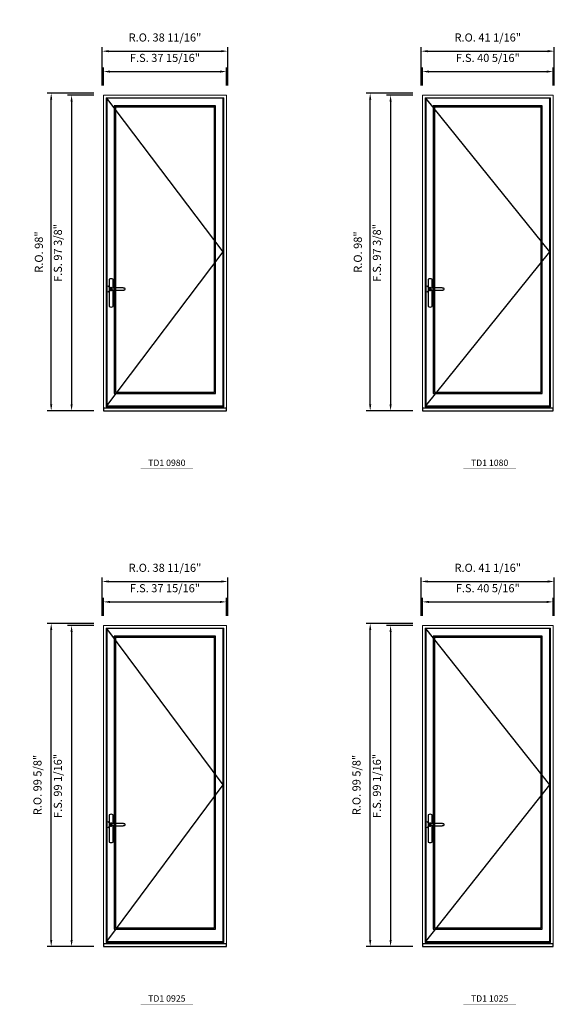
# Model space of a CAD drawing. Extents: x -31142 to -27616, y 78839 to 80223.
# Drawn here: x -30643 to -30478, y 79234 to 79538 of the extents above; entities that cross this region are included whole.
import ezdxf
from ezdxf.enums import TextEntityAlignment as Align

# ---------------------------------------------------------------- set-up
doc = ezdxf.new("R2010")
doc.units = 0
doc.header["$LTSCALE"] = 250
doc.header["$MEASUREMENT"] = 0
doc.header["$PDMODE"] = 3
doc.header["$PDSIZE"] = -2
doc.layers.get('0').update_dxf_attribs({"color": 5, "linetype": 'CONTINUOUS', "lineweight": 0})
doc.layers.get('DEFPOINTS').update_dxf_attribs({"color": 2, "linetype": 'CONTINUOUS', "lineweight": 0})
for name, color, linetype in [('7', 7, 'CONTINUOUS'), ('MC Brickmould', 3, 'CONTINUOUS'), ('Operation Lines', 2, 'CONTINUOUS'), ('Sash', 4, 'CONTINUOUS')]:
    doc.layers.add(name, color=color, linetype=linetype)
for name, color, linetype, lineweight in [('Dimensions', 2, 'CONTINUOUS', 0), ('FRAME', 7, 'CONTINUOUS', 0), ('GLASS', 6, 'CONTINUOUS', 0), ('GLAZING STOP', 1, 'CONTINUOUS', 0), ('TEXT', 7, 'CONTINUOUS', 0)]:
    doc.layers.add(name, color=color, linetype=linetype, lineweight=lineweight)
doc.layers.add('viewport', color=7, linetype='CONTINUOUS', plot=False)
doc.styles.add('ROMANS', font='romans')
doc.styles.add('style1', font='arial.ttf')
doc.dimstyles.new('LWDEC', dxfattribs={"dimscale": 20, "dimtxt": 2.5, "dimasz": 2, "dimexe": 1.25, "dimexo": 3, "dimgap": 2, "dimtad": 1, "dimtoh": 1, "dimdec": 0, "dimzin": 11, "dimdsep": 46, "dimtxsty": 'ROMANS', "dimcen": 0, "dimdle": 1.5, "dimazin": 0, "dimtfac": 1, "dimtdec": 0, "dimtix": 1, "dimtmove": 0, "dimatfit": 3, "dimfxl": 0, "dimtzin": 0, "dimarcsym": 0})

# ---------------------------------------------------------------- blocks, each defined once
blk = doc.blocks.new('label1')
at = {"const_width": 2}
blk.add_lwpolyline([(-206, 0), (206, 0)], dxfattribs=at)
at = {"linetype": 'Continuous', "style": 'style1'}
blk.add_attdef('LABEL', text='', height=50, dxfattribs=at).set_placement((0, 20), align=Align.CENTER)
blk = doc.blocks.new('*U4')
at = {"layer": '7', "color": 7, "lineweight": 25}
for points in [[(50.5, 921.2), (50.5, 991, 0.260241), (19.5, 991), (19.5, 776.9, 0.255586), (50.5, 776.9), (50.5, 906.7)], [(44.3, 921.4, 0.227156), (35, 925.9, 1.588724), (44.3, 906.6)], [(23.8, 917.4), (23.6, 917), (23.5, 916.7), (23.5, 916.4), (23.4, 916), (23.4, 915.7), (23.3, 915.5), (23.3, 915.2), (23.3, 915), (23.3, 914.8), (23.3, 914.5), (23.3, 914.1), (23.3, 914, 0.416255), (35, 902.3)]]:
    blk.add_lwpolyline(points, format="xyb", dxfattribs=at)
for points in [[(29.4, 924.4), (28.9, 924.1), (28.2, 923.6), (27.5, 923), (26.9, 922.6), (26.5, 922.1), (26, 921.5), (25.9, 921.5), (25.7, 921.2), (24.8, 919.9), (24.2, 918.6), (23.7, 917.1)], [(35.2, 902.3), (35, 902.2), (35, 902.3), (35, 902.3), (35, 902.4), (34.9, 902.5), (34.9, 902.5), (34.9, 902.6), (34.9, 902.7), (34.9, 902.8), (35, 902.9), (35.1, 903), (35.1, 903.2), (35.1, 903.2), (35.4, 903.7), (35.9, 904.2), (36.5, 904.7), (37.2, 905.2), (38, 905.5), (38.9, 905.9), (40.1, 906.1), (41.2, 906.4), (42.3, 906.4), (43.8, 906.6), (45.2, 906.6), (46.6, 906.7), (48.1, 906.7), (51, 906.7), (54, 906.6), (57.3, 906.4), (60.6, 906.1), (63.9, 905.8), (67.2, 905.6), (70.6, 905.4), (73.9, 905.2), (77.3, 904.9), (80.7, 904.7), (87.3, 904.4), (93.9, 904.2), (100.4, 904.1), (106.8, 904.2), (113.3, 904.4), (119.8, 904.8), (122.9, 905.1), (125.9, 905.4), (129, 905.7), (132, 906.1), (135.1, 906.5), (136.8, 906.8), (138.3, 907.3), (139.7, 907.8), (140.8, 908.3), (141.4, 908.5), (142, 908.8), (142.5, 909), (142.8, 909.2), (143.1, 909.5), (143.5, 909.7), (143.8, 910), (144.2, 910.3), (144.5, 910.7), (144.8, 911.2), (145, 911.6), (145.2, 912.1), (145.4, 912.7), (145.5, 912.9), (145.5, 913.1), (145.5, 913.5), (145.5, 913.7), (145.5, 914), (145.5, 914.3), (145.5, 914.7), (145.5, 915), (145.4, 915.2), (145.4, 915.5), (145.3, 915.7), (145, 916.4), (144.6, 917.1), (144.3, 917.6), (143.8, 918), (143.4, 918.4), (143.2, 918.5), (143, 918.6), (142.9, 918.7), (142.8, 918.8), (142.6, 918.8), (142.5, 918.9), (141.9, 919.2), (141.4, 919.5), (140.7, 919.8), (140, 920.1), (139.4, 920.3), (138.8, 920.5), (138.4, 920.6), (138, 920.8), (137.5, 921), (136.8, 921.1), (136, 921.3), (135.1, 921.5), (131.8, 922), (128.6, 922.3), (125.3, 922.7), (122.2, 922.9), (118.9, 923.2), (115.7, 923.4), (108, 923.8), (100.3, 923.9), (93.8, 923.8), (87.3, 923.6), (80.7, 923.2), (73.2, 922.7), (65.7, 922.2), (63.4, 922.1), (61, 921.9), (58.6, 921.7), (56.3, 921.5), (54, 921.4), (51.4, 921.2), (49, 921.2), (46.6, 921.2), (45.1, 921.3), (43.7, 921.4), (42.3, 921.5), (41.2, 921.6), (40.1, 921.8), (38.9, 922.1), (38, 922.4), (37.2, 922.8), (36.5, 923.2), (35.9, 923.7), (35.4, 924.2), (35.1, 924.7), (35.1, 924.8), (35.1, 924.9), (35, 925), (35, 925.1), (34.9, 925.2), (34.9, 925.3), (34.9, 925.3), (34.9, 925.4), (34.9, 925.5), (34.9, 925.6), (35, 925.6), (35, 925.6), (35, 925.7), (35, 925.8), (33.4, 925.6), (31.9, 925.3), (30.4, 924.8), (29.5, 924.4)], [(35, 925.8), (34.7, 925.7)], [(46.7, 914), (46.7, 914)]]:
    blk.add_lwpolyline(points, dxfattribs=at)
for centre, radius, start, end in [((34.8, 914.4), 11.3, 90.95089, 141.80667), ((34.8, 913.5), 11.2, 218.07311, 269.16932)]:
    blk.add_arc(centre, radius, start, end, dxfattribs=at)
at = {"layer": 'viewport', "color": 5}
blk.add_point((35, 914), dxfattribs=at)
blk = doc.blocks.new('*D1622')
at = {"layer": 'DEFPOINTS', "color": 0}
for p in [(-30477.93, 79521.75), (-30518.25, 79514.47), (-30477.93, 79514.47)]:
    blk.add_point(p, dxfattribs=at)
at = {"layer": 'Dimensions', "color": 0, "lineweight": -2}
for p, q in [((-30518.25, 79517.47), (-30518.25, 79523)), ((-30516.25, 79521.75), (-30479.93, 79521.75)), ((-30477.93, 79517.47), (-30477.93, 79523))]:
    blk.add_line(p, q, dxfattribs=at)
at = {"layer": 'Dimensions', "color": 0}
for points in [[(-30516.25, 79522.09), (-30516.25, 79521.42), (-30518.25, 79521.75)], [(-30479.93, 79522.09), (-30479.93, 79521.42), (-30477.93, 79521.75)]]:
    blk.add_solid(points, dxfattribs=at)
at = {"layer": 'Dimensions', "color": 0, "insert": (-30498.09, 79525.66), "char_height": 2.5, "attachment_point": 5, "style": 'ROMANS'}
blk.add_mtext('F.S. 40 5/16"', dxfattribs=at)
blk = doc.blocks.new('*D1623')
at = {"layer": 'DEFPOINTS', "color": 0}
for p in [(-30518.25, 79514.47), (-30528.09, 79417.07), (-30518.25, 79417.07)]:
    blk.add_point(p, dxfattribs=at)
at = {"layer": 'Dimensions', "color": 0, "lineweight": -2}
for p, q in [((-30521.25, 79514.47), (-30529.34, 79514.47)), ((-30528.09, 79512.47), (-30528.09, 79419.07)), ((-30521.25, 79417.07), (-30529.34, 79417.07))]:
    blk.add_line(p, q, dxfattribs=at)
at = {"layer": 'Dimensions', "color": 0}
for points in [[(-30528.42, 79512.47), (-30527.76, 79512.47), (-30528.09, 79514.47)], [(-30528.42, 79419.07), (-30527.76, 79419.07), (-30528.09, 79417.07)]]:
    blk.add_solid(points, dxfattribs=at)
at = {"layer": 'Dimensions', "color": 0, "insert": (-30531.99, 79465.77), "char_height": 2.5, "attachment_point": 5, "rotation": 90, "style": 'ROMANS'}
blk.add_mtext('F.S. 97 3/8"', dxfattribs=at)
blk = doc.blocks.new('*D1624')
at = {"layer": 'DEFPOINTS', "color": 0}
for p in [(-30477.56, 79528.05), (-30518.62, 79514.47), (-30477.56, 79514.47)]:
    blk.add_point(p, dxfattribs=at)
at = {"layer": 'Dimensions', "color": 0, "lineweight": -2}
for p, q in [((-30518.62, 79517.47), (-30518.62, 79529.3)), ((-30516.62, 79528.05), (-30479.56, 79528.05)), ((-30477.56, 79517.47), (-30477.56, 79529.3))]:
    blk.add_line(p, q, dxfattribs=at)
at = {"layer": 'Dimensions', "color": 0}
for points in [[(-30516.62, 79528.39), (-30516.62, 79527.72), (-30518.62, 79528.05)], [(-30479.56, 79528.39), (-30479.56, 79527.72), (-30477.56, 79528.05)]]:
    blk.add_solid(points, dxfattribs=at)
at = {"layer": 'Dimensions', "color": 0, "insert": (-30498.09, 79531.96), "char_height": 2.5, "attachment_point": 5, "style": 'ROMANS'}
blk.add_mtext('R.O. 41 1/16"', dxfattribs=at)
blk = doc.blocks.new('*D1625')
at = {"layer": 'DEFPOINTS', "color": 0}
for p in [(-30534.39, 79515.06), (-30518.25, 79515.06), (-30518.25, 79417.07)]:
    blk.add_point(p, dxfattribs=at)
at = {"layer": 'Dimensions', "color": 0, "lineweight": -2}
for p, q in [((-30521.25, 79515.06), (-30535.64, 79515.06)), ((-30534.39, 79419.07), (-30534.39, 79513.06)), ((-30521.25, 79417.07), (-30535.64, 79417.07))]:
    blk.add_line(p, q, dxfattribs=at)
at = {"layer": 'Dimensions', "color": 0}
for points in [[(-30534.72, 79513.06), (-30534.05, 79513.06), (-30534.39, 79515.06)], [(-30534.72, 79419.07), (-30534.05, 79419.07), (-30534.39, 79417.07)]]:
    blk.add_solid(points, dxfattribs=at)
at = {"layer": 'Dimensions', "color": 0, "insert": (-30537.88, 79466.06), "char_height": 2.5, "attachment_point": 5, "rotation": 90, "style": 'ROMANS'}
blk.add_mtext('R.O. 98"', dxfattribs=at)
blk = doc.blocks.new('*D1636')
at = {"layer": 'DEFPOINTS', "color": 0}
for p in [(-30578.75, 79521.75), (-30616.7, 79514.47), (-30578.75, 79514.47)]:
    blk.add_point(p, dxfattribs=at)
at = {"layer": 'Dimensions', "color": 0, "lineweight": -2}
for p, q in [((-30616.7, 79517.47), (-30616.7, 79523)), ((-30614.7, 79521.75), (-30580.75, 79521.75)), ((-30578.75, 79517.47), (-30578.75, 79523))]:
    blk.add_line(p, q, dxfattribs=at)
at = {"layer": 'Dimensions', "color": 0}
for points in [[(-30614.7, 79522.09), (-30614.7, 79521.42), (-30616.7, 79521.75)], [(-30580.75, 79522.09), (-30580.75, 79521.42), (-30578.75, 79521.75)]]:
    blk.add_solid(points, dxfattribs=at)
at = {"layer": 'Dimensions', "color": 0, "insert": (-30597.72, 79525.66), "char_height": 2.5, "attachment_point": 5, "style": 'ROMANS'}
blk.add_mtext('F.S. 37 15/16"', dxfattribs=at)
blk = doc.blocks.new('*D1637')
at = {"layer": 'DEFPOINTS', "color": 0}
for p in [(-30616.7, 79514.47), (-30626.54, 79417.07), (-30616.7, 79417.07)]:
    blk.add_point(p, dxfattribs=at)
at = {"layer": 'Dimensions', "color": 0, "lineweight": -2}
for p, q in [((-30619.7, 79514.47), (-30627.79, 79514.47)), ((-30626.54, 79512.47), (-30626.54, 79419.07)), ((-30619.7, 79417.07), (-30627.79, 79417.07))]:
    blk.add_line(p, q, dxfattribs=at)
at = {"layer": 'Dimensions', "color": 0}
for points in [[(-30626.88, 79512.47), (-30626.21, 79512.47), (-30626.54, 79514.47)], [(-30626.88, 79419.07), (-30626.21, 79419.07), (-30626.54, 79417.07)]]:
    blk.add_solid(points, dxfattribs=at)
at = {"layer": 'Dimensions', "color": 0, "insert": (-30630.45, 79465.77), "char_height": 2.5, "attachment_point": 5, "rotation": 90, "style": 'ROMANS'}
blk.add_mtext('F.S. 97 3/8"', dxfattribs=at)
blk = doc.blocks.new('*D1638')
at = {"layer": 'DEFPOINTS', "color": 0}
for p in [(-30578.37, 79528.05), (-30617.08, 79514.47), (-30578.37, 79514.47)]:
    blk.add_point(p, dxfattribs=at)
at = {"layer": 'Dimensions', "color": 0, "lineweight": -2}
for p, q in [((-30617.08, 79517.47), (-30617.08, 79529.3)), ((-30615.08, 79528.05), (-30580.37, 79528.05)), ((-30578.37, 79517.47), (-30578.37, 79529.3))]:
    blk.add_line(p, q, dxfattribs=at)
at = {"layer": 'Dimensions', "color": 0}
for points in [[(-30615.08, 79528.39), (-30615.08, 79527.72), (-30617.08, 79528.05)], [(-30580.37, 79528.39), (-30580.37, 79527.72), (-30578.37, 79528.05)]]:
    blk.add_solid(points, dxfattribs=at)
at = {"layer": 'Dimensions', "color": 0, "insert": (-30597.72, 79531.96), "char_height": 2.5, "attachment_point": 5, "style": 'ROMANS'}
blk.add_mtext('R.O. 38 11/16"', dxfattribs=at)
blk = doc.blocks.new('*D1639')
at = {"layer": 'DEFPOINTS', "color": 0}
for p in [(-30632.84, 79515.06), (-30616.7, 79515.06), (-30616.7, 79417.07)]:
    blk.add_point(p, dxfattribs=at)
at = {"layer": 'Dimensions', "color": 0, "lineweight": -2}
for p, q in [((-30619.7, 79515.06), (-30634.09, 79515.06)), ((-30632.84, 79419.07), (-30632.84, 79513.06)), ((-30619.7, 79417.07), (-30634.09, 79417.07))]:
    blk.add_line(p, q, dxfattribs=at)
at = {"layer": 'Dimensions', "color": 0}
for points in [[(-30633.18, 79513.06), (-30632.51, 79513.06), (-30632.84, 79515.06)], [(-30633.18, 79419.07), (-30632.51, 79419.07), (-30632.84, 79417.07)]]:
    blk.add_solid(points, dxfattribs=at)
at = {"layer": 'Dimensions', "color": 0, "insert": (-30636.33, 79466.06), "char_height": 2.5, "attachment_point": 5, "rotation": 90, "style": 'ROMANS'}
blk.add_mtext('R.O. 98"', dxfattribs=at)
blk = doc.blocks.new('*D1976')
at = {"layer": 'DEFPOINTS', "color": 0}
for p in [(-30477.93, 79358.1), (-30518.25, 79350.81), (-30477.93, 79350.81)]:
    blk.add_point(p, dxfattribs=at)
at = {"layer": 'Dimensions', "color": 0, "lineweight": -2}
for p, q in [((-30518.25, 79353.81), (-30518.25, 79359.35)), ((-30516.25, 79358.1), (-30479.93, 79358.1)), ((-30477.93, 79353.81), (-30477.93, 79359.35))]:
    blk.add_line(p, q, dxfattribs=at)
at = {"layer": 'Dimensions', "color": 0}
for points in [[(-30516.25, 79358.43), (-30516.25, 79357.76), (-30518.25, 79358.1)], [(-30479.93, 79358.43), (-30479.93, 79357.76), (-30477.93, 79358.1)]]:
    blk.add_solid(points, dxfattribs=at)
at = {"layer": 'Dimensions', "color": 0, "insert": (-30498.09, 79362), "char_height": 2.5, "attachment_point": 5, "style": 'ROMANS'}
blk.add_mtext('F.S. 40 5/16"', dxfattribs=at)
blk = doc.blocks.new('*D1977')
at = {"layer": 'DEFPOINTS', "color": 0}
for p in [(-30518.25, 79350.81), (-30528.09, 79251.76), (-30518.25, 79251.76)]:
    blk.add_point(p, dxfattribs=at)
at = {"layer": 'Dimensions', "color": 0, "lineweight": -2}
for p, q in [((-30521.25, 79350.81), (-30529.34, 79350.81)), ((-30528.09, 79348.81), (-30528.09, 79253.76)), ((-30521.25, 79251.76), (-30529.34, 79251.76))]:
    blk.add_line(p, q, dxfattribs=at)
at = {"layer": 'Dimensions', "color": 0}
for points in [[(-30528.42, 79348.81), (-30527.76, 79348.81), (-30528.09, 79350.81)], [(-30528.42, 79253.76), (-30527.76, 79253.76), (-30528.09, 79251.76)]]:
    blk.add_solid(points, dxfattribs=at)
at = {"layer": 'Dimensions', "color": 0, "insert": (-30531.99, 79301.29), "char_height": 2.5, "attachment_point": 5, "rotation": 90, "style": 'ROMANS'}
blk.add_mtext('F.S. 99 1/16"', dxfattribs=at)
blk = doc.blocks.new('*D1978')
at = {"layer": 'DEFPOINTS', "color": 0}
for p in [(-30477.56, 79364.4), (-30518.62, 79350.81), (-30477.56, 79350.81)]:
    blk.add_point(p, dxfattribs=at)
at = {"layer": 'Dimensions', "color": 0, "lineweight": -2}
for p, q in [((-30518.62, 79353.81), (-30518.62, 79365.65)), ((-30516.62, 79364.4), (-30479.56, 79364.4)), ((-30477.56, 79353.81), (-30477.56, 79365.65))]:
    blk.add_line(p, q, dxfattribs=at)
at = {"layer": 'Dimensions', "color": 0}
for points in [[(-30516.62, 79364.73), (-30516.62, 79364.06), (-30518.62, 79364.4)], [(-30479.56, 79364.73), (-30479.56, 79364.06), (-30477.56, 79364.4)]]:
    blk.add_solid(points, dxfattribs=at)
at = {"layer": 'Dimensions', "color": 0, "insert": (-30498.09, 79368.3), "char_height": 2.5, "attachment_point": 5, "style": 'ROMANS'}
blk.add_mtext('R.O. 41 1/16"', dxfattribs=at)
blk = doc.blocks.new('*D1979')
at = {"layer": 'DEFPOINTS', "color": 0}
for p in [(-30534.39, 79351.41), (-30518.25, 79351.41), (-30518.25, 79251.76)]:
    blk.add_point(p, dxfattribs=at)
at = {"layer": 'Dimensions', "color": 0, "lineweight": -2}
for p, q in [((-30521.25, 79351.41), (-30535.64, 79351.41)), ((-30534.39, 79253.76), (-30534.39, 79349.41)), ((-30521.25, 79251.76), (-30535.64, 79251.76))]:
    blk.add_line(p, q, dxfattribs=at)
at = {"layer": 'Dimensions', "color": 0}
for points in [[(-30534.72, 79349.41), (-30534.05, 79349.41), (-30534.39, 79351.41)], [(-30534.72, 79253.76), (-30534.05, 79253.76), (-30534.39, 79251.76)]]:
    blk.add_solid(points, dxfattribs=at)
at = {"layer": 'Dimensions', "color": 0, "insert": (-30538.29, 79301.58), "char_height": 2.5, "attachment_point": 5, "rotation": 90, "style": 'ROMANS'}
blk.add_mtext('R.O. 99 5/8"', dxfattribs=at)
blk = doc.blocks.new('*D1990')
at = {"layer": 'DEFPOINTS', "color": 0}
for p in [(-30578.75, 79358.1), (-30616.7, 79350.81), (-30578.75, 79350.81)]:
    blk.add_point(p, dxfattribs=at)
at = {"layer": 'Dimensions', "color": 0, "lineweight": -2}
for p, q in [((-30616.7, 79353.81), (-30616.7, 79359.35)), ((-30614.7, 79358.1), (-30580.75, 79358.1)), ((-30578.75, 79353.81), (-30578.75, 79359.35))]:
    blk.add_line(p, q, dxfattribs=at)
at = {"layer": 'Dimensions', "color": 0}
for points in [[(-30614.7, 79358.43), (-30614.7, 79357.76), (-30616.7, 79358.1)], [(-30580.75, 79358.43), (-30580.75, 79357.76), (-30578.75, 79358.1)]]:
    blk.add_solid(points, dxfattribs=at)
at = {"layer": 'Dimensions', "color": 0, "insert": (-30597.72, 79362), "char_height": 2.5, "attachment_point": 5, "style": 'ROMANS'}
blk.add_mtext('F.S. 37 15/16"', dxfattribs=at)
blk = doc.blocks.new('*D1991')
at = {"layer": 'DEFPOINTS', "color": 0}
for p in [(-30616.7, 79350.81), (-30626.54, 79251.76), (-30616.7, 79251.76)]:
    blk.add_point(p, dxfattribs=at)
at = {"layer": 'Dimensions', "color": 0, "lineweight": -2}
for p, q in [((-30619.7, 79350.81), (-30627.79, 79350.81)), ((-30626.54, 79348.81), (-30626.54, 79253.76)), ((-30619.7, 79251.76), (-30627.79, 79251.76))]:
    blk.add_line(p, q, dxfattribs=at)
at = {"layer": 'Dimensions', "color": 0}
for points in [[(-30626.88, 79348.81), (-30626.21, 79348.81), (-30626.54, 79350.81)], [(-30626.88, 79253.76), (-30626.21, 79253.76), (-30626.54, 79251.76)]]:
    blk.add_solid(points, dxfattribs=at)
at = {"layer": 'Dimensions', "color": 0, "insert": (-30630.45, 79301.29), "char_height": 2.5, "attachment_point": 5, "rotation": 90, "style": 'ROMANS'}
blk.add_mtext('F.S. 99 1/16"', dxfattribs=at)
blk = doc.blocks.new('*D1992')
at = {"layer": 'DEFPOINTS', "color": 0}
for p in [(-30578.37, 79364.4), (-30617.08, 79350.81), (-30578.37, 79350.81)]:
    blk.add_point(p, dxfattribs=at)
at = {"layer": 'Dimensions', "color": 0, "lineweight": -2}
for p, q in [((-30617.08, 79353.81), (-30617.08, 79365.65)), ((-30615.08, 79364.4), (-30580.37, 79364.4)), ((-30578.37, 79353.81), (-30578.37, 79365.65))]:
    blk.add_line(p, q, dxfattribs=at)
at = {"layer": 'Dimensions', "color": 0}
for points in [[(-30615.08, 79364.73), (-30615.08, 79364.06), (-30617.08, 79364.4)], [(-30580.37, 79364.73), (-30580.37, 79364.06), (-30578.37, 79364.4)]]:
    blk.add_solid(points, dxfattribs=at)
at = {"layer": 'Dimensions', "color": 0, "insert": (-30597.72, 79368.3), "char_height": 2.5, "attachment_point": 5, "style": 'ROMANS'}
blk.add_mtext('R.O. 38 11/16"', dxfattribs=at)
blk = doc.blocks.new('*D1993')
at = {"layer": 'DEFPOINTS', "color": 0}
for p in [(-30632.84, 79351.41), (-30616.7, 79351.41), (-30616.7, 79251.76)]:
    blk.add_point(p, dxfattribs=at)
at = {"layer": 'Dimensions', "color": 0, "lineweight": -2}
for p, q in [((-30619.7, 79351.41), (-30634.09, 79351.41)), ((-30632.84, 79253.76), (-30632.84, 79349.41)), ((-30619.7, 79251.76), (-30634.09, 79251.76))]:
    blk.add_line(p, q, dxfattribs=at)
at = {"layer": 'Dimensions', "color": 0}
for points in [[(-30633.18, 79349.41), (-30632.51, 79349.41), (-30632.84, 79351.41)], [(-30633.18, 79253.76), (-30632.51, 79253.76), (-30632.84, 79251.76)]]:
    blk.add_solid(points, dxfattribs=at)
at = {"layer": 'Dimensions', "color": 0, "insert": (-30636.75, 79301.58), "char_height": 2.5, "attachment_point": 5, "rotation": 90, "style": 'ROMANS'}
blk.add_mtext('R.O. 99 5/8"', dxfattribs=at)

msp = doc.modelspace()

# ---------------------------------------------------------------- linework, layer by layer
at = {"layer": 'FRAME'}
for points in [[(-30616.70104, 79417.06851), (-30578.74875, 79417.06851), (-30578.74875, 79514.4691), (-30616.70104, 79514.4691)], [(-30615.87427, 79418.27913), (-30579.57552, 79418.27913), (-30579.57552, 79513.64233), (-30615.87427, 79513.64233)], [(-30518.24598, 79417.06851), (-30477.9315, 79417.06851), (-30477.9315, 79514.4691), (-30518.24598, 79514.4691)], [(-30517.41921, 79418.27913), (-30478.75827, 79418.27913), (-30478.75827, 79513.64233), (-30517.41921, 79513.64233)], [(-30616.70104, 79251.76046), (-30578.74875, 79251.76046), (-30578.74875, 79350.81459), (-30616.70104, 79350.81459)], [(-30615.87427, 79252.97108), (-30579.57552, 79252.97108), (-30579.57552, 79349.98782), (-30615.87427, 79349.98782)], [(-30518.24598, 79251.76046), (-30477.9315, 79251.76046), (-30477.9315, 79350.81459), (-30518.24598, 79350.81459)], [(-30517.41921, 79252.97108), (-30478.75827, 79252.97108), (-30478.75827, 79349.98782), (-30517.41921, 79349.98782)]]:
    msp.add_lwpolyline(points, close=True, dxfattribs=at)
at = {"layer": 'GLASS'}
for points in [[(-30613.19711, 79422.54094), (-30582.25268, 79422.54094), (-30582.25268, 79511.00454), (-30613.19711, 79511.00454)], [(-30514.74205, 79422.54094), (-30481.43543, 79422.54094), (-30481.43543, 79511.00454), (-30514.74205, 79511.00454)], [(-30613.19711, 79257.23289), (-30582.25268, 79257.23289), (-30582.25268, 79347.35003), (-30613.19711, 79347.35003)], [(-30514.74205, 79257.23289), (-30481.43543, 79257.23289), (-30481.43543, 79347.35003), (-30514.74205, 79347.35003)]]:
    msp.add_lwpolyline(points, close=True, dxfattribs=at)
at = {"layer": 'GLAZING STOP'}
for points in [[(-30612.92152, 79422.81653), (-30582.52827, 79422.81653), (-30582.52827, 79510.72895), (-30612.92152, 79510.72895)], [(-30514.46646, 79422.81653), (-30481.71102, 79422.81653), (-30481.71102, 79510.72895), (-30514.46646, 79510.72895)], [(-30612.92152, 79257.50848), (-30582.52827, 79257.50848), (-30582.52827, 79347.07444), (-30612.92152, 79347.07444)], [(-30514.46646, 79257.50848), (-30481.71102, 79257.50848), (-30481.71102, 79347.07444), (-30514.46646, 79347.07444)]]:
    msp.add_lwpolyline(points, close=True, dxfattribs=at)
at = {"layer": 'MC Brickmould'}
for points in [[(-30616.70104, 79417.06851), (-30578.74875, 79417.06851), (-30578.74875, 79417.89528), (-30616.70104, 79417.89528)], [(-30518.24598, 79417.06851), (-30477.9315, 79417.06851), (-30477.9315, 79417.89528), (-30518.24598, 79417.89528)], [(-30616.70104, 79251.76046), (-30578.74875, 79251.76046), (-30578.74875, 79252.58723), (-30616.70104, 79252.58723)], [(-30518.24598, 79251.76046), (-30477.9315, 79251.76046), (-30477.9315, 79252.58723), (-30518.24598, 79252.58723)]]:
    msp.add_lwpolyline(points, close=True, dxfattribs=at)
at = {"layer": 'Operation Lines'}
for points in [[(-30615.71679, 79418.64331), (-30579.733, 79466.08376), (-30615.71679, 79513.52422)], [(-30517.26173, 79418.64331), (-30478.91575, 79466.08376), (-30517.26173, 79513.52422)], [(-30615.71679, 79253.33526), (-30579.733, 79301.60248), (-30615.71679, 79349.86971)], [(-30517.26173, 79253.33526), (-30478.91575, 79301.60248), (-30517.26173, 79349.86971)]]:
    msp.add_lwpolyline(points, dxfattribs=at)
at = {"layer": 'Sash'}
for points in [[(-30615.71679, 79418.64331), (-30579.733, 79418.64331), (-30579.733, 79513.52422), (-30615.71679, 79513.52422)], [(-30517.26173, 79418.64331), (-30478.91575, 79418.64331), (-30478.91575, 79513.52422), (-30517.26173, 79513.52422)], [(-30613.35459, 79422.38346), (-30582.0952, 79422.38346), (-30582.0952, 79511.16202), (-30613.35459, 79511.16202)], [(-30514.89953, 79422.38346), (-30481.27795, 79422.38346), (-30481.27795, 79511.16202), (-30514.89953, 79511.16202)], [(-30615.71679, 79253.33526), (-30579.733, 79253.33526), (-30579.733, 79349.86971), (-30615.71679, 79349.86971)], [(-30517.26173, 79253.33526), (-30478.91575, 79253.33526), (-30478.91575, 79349.86971), (-30517.26173, 79349.86971)], [(-30613.35459, 79257.07541), (-30582.0952, 79257.07541), (-30582.0952, 79347.50751), (-30613.35459, 79347.50751)], [(-30514.89953, 79257.07541), (-30481.27795, 79257.07541), (-30481.27795, 79347.50751), (-30514.89953, 79347.50751)]]:
    msp.add_lwpolyline(points, close=True, dxfattribs=at)

# ---------------------------------------------------------------- block references
at = {"layer": 'Operation Lines', "xscale": 0.03937, "yscale": 0.03937, "zscale": 0.03937}
for p in [(-30615.71679, 79418.66198), (-30517.26173, 79418.66198), (-30615.71679, 79253.3739), (-30517.26173, 79253.3739)]:
    msp.add_blockref('*U4', p, dxfattribs=at)
at = {"layer": 'TEXT', "linetype": 'Continuous', "xscale": 0.03937, "yscale": 0.03937, "zscale": 0.03937}
for p, values in [((-30597.15403, 79399.2545), {'LABEL': 'TD1 0980'}), ((-30497.51788, 79399.2545), {'LABEL': 'TD1 1080'}), ((-30597.15403, 79233.94645), {'LABEL': 'TD1 0925'}), ((-30497.51788, 79233.94645), {'LABEL': 'TD1 1025'})]:
    msp.add_blockref('label1', p, dxfattribs=at).add_auto_attribs(values)

# ---------------------------------------------------------------- dimensions: what is measured, and where the dimension line sits
at = {"layer": 'Dimensions'}
for base, p1, p2, text, picture, middle in [((-30578.37473, 79528.05175), (-30617.07505, 79514.4691), (-30578.37473, 79514.4691), 'R.O. <>', '*D1638', (-30597.72489, 79531.95651)), ((-30477.55748, 79528.05175), (-30518.62, 79514.4691), (-30477.55748, 79514.4691), 'R.O. <>', '*D1624', (-30498.08874, 79531.95651)), ((-30578.74875, 79521.75255), (-30616.70104, 79514.4691), (-30578.74875, 79514.4691), 'F.S. <>', '*D1636', (-30597.72489, 79525.65731)), ((-30477.9315, 79521.75255), (-30518.24598, 79514.4691), (-30477.9315, 79514.4691), 'F.S. <>', '*D1622', (-30498.08874, 79525.65731)), ((-30578.37473, 79364.39724), (-30617.07505, 79350.81459), (-30578.37473, 79350.81459), 'R.O. <>', '*D1992', (-30597.72489, 79368.302)), ((-30477.55748, 79364.39724), (-30518.62, 79350.81459), (-30477.55748, 79350.81459), 'R.O. <>', '*D1978', (-30498.08874, 79368.302)), ((-30578.74875, 79358.09804), (-30616.70104, 79350.81459), (-30578.74875, 79350.81459), 'F.S. <>', '*D1990', (-30597.72489, 79362.0028)), ((-30477.9315, 79358.09804), (-30518.24598, 79350.81459), (-30477.9315, 79350.81459), 'F.S. <>', '*D1976', (-30498.08874, 79362.0028))]:
    dim = msp.add_linear_dim(base=base, p1=p1, p2=p2, text=text, dimstyle='LWDEC', override={"dimscale": 1, "dimdec": 4, "dimlunit": 5, "dimpost": '"', "dimtdec": 4, "dimfrac": 2}, dxfattribs=at)
    dim.commit()
    dim.dimension.update_dxf_attribs({"geometry": picture, "text_midpoint": middle})
for base, p1, p2, text, picture, middle in [((-30632.84274, 79515.05965), (-30616.70104, 79417.06851), (-30616.70104, 79515.05965), 'R.O. <>', '*D1639', (-30632.84274, 79466.06408)), ((-30626.54354, 79417.06851), (-30616.70104, 79514.4691), (-30616.70104, 79417.06851), 'F.S. <>', '*D1637', (-30626.54354, 79465.7688)), ((-30534.38768, 79515.05965), (-30518.24598, 79417.06851), (-30518.24598, 79515.05965), 'R.O. <>', '*D1625', (-30534.38768, 79466.06408)), ((-30528.08848, 79417.06851), (-30518.24598, 79514.4691), (-30518.24598, 79417.06851), 'F.S. <>', '*D1623', (-30528.08848, 79465.7688)), ((-30632.84274, 79351.40514), (-30616.70104, 79251.76046), (-30616.70104, 79351.40514), 'R.O. <>', '*D1993', (-30632.84274, 79301.5828)), ((-30534.38768, 79351.40514), (-30518.24598, 79251.76046), (-30518.24598, 79351.40514), 'R.O. <>', '*D1979', (-30534.38768, 79301.5828)), ((-30626.54354, 79251.76046), (-30616.70104, 79350.81459), (-30616.70104, 79251.76046), 'F.S. <>', '*D1991', (-30626.54354, 79301.28752)), ((-30528.08848, 79251.76046), (-30518.24598, 79350.81459), (-30518.24598, 79251.76046), 'F.S. <>', '*D1977', (-30528.08848, 79301.28752))]:
    dim = msp.add_linear_dim(base=base, p1=p1, p2=p2, angle=90, text=text, dimstyle='LWDEC', override={"dimscale": 1, "dimdec": 4, "dimlunit": 5, "dimpost": '"', "dimtdec": 4, "dimfrac": 2}, dxfattribs=at)
    dim.commit()
    dim.dimension.update_dxf_attribs({"geometry": picture, "text_midpoint": middle, "dimtype": 160})

doc.saveas('drawing.dxf')
